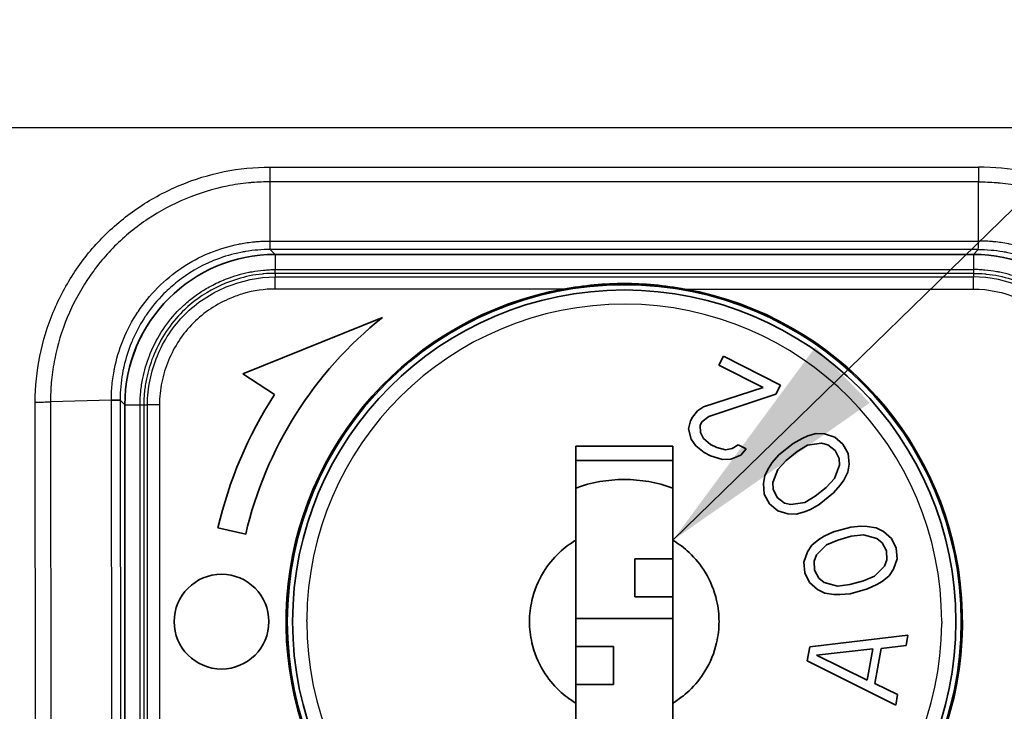
# Model space of a CAD drawing. Units: millimetres. Extents: x 43 to 4354, y 24 to 2272.
# Drawn here: x 528 to 559, y 721 to 743 of the extents above; entities that cross this region are included whole.
import ezdxf

# ---------------------------------------------------------------- set-up
doc = ezdxf.new("R2010")
doc.units = ezdxf.units.MM
doc.header["$LTSCALE"] = 3
for name, color, linetype, lineweight in [('Symbol (ISO)', 7, 'Continuous', 18), ('Visible (ISO)', 7, 'Continuous', 35), ('Visible Narrow (ISO)', 7, 'Continuous', 25)]:
    doc.layers.add(name, color=color, linetype=linetype, lineweight=lineweight)
doc.styles.add('Note Text (TK)', font='txt')
doc.dimstyles.new('Default - Method 1b (TK)$7', dxfattribs={"dimscale": 3, "dimtxt": 2.5, "dimasz": 2.5, "dimexe": 1, "dimexo": 1.5, "dimgap": 1, "dimtad": 1, "dimtoh": 1, "dimrnd": 1e-08, "dimdsep": 46, "dimtxsty": 'Note Text (TK)', "dimcen": 0.09, "dimdle": 5, "dimclrd": 256, "dimclre": 100, "dimclrt": 7, "dimadec": 1, "dimazin": 1, "dimtfac": 1, "dimtmove": 0, "dimatfit": 3, "dimfxl": 0, "dimtolj": 1, "dimlwd": -1, "dimlwe": -1, "dimarcsym": 0})

msp = doc.modelspace()

# ---------------------------------------------------------------- linework, layer by layer
at = {"layer": 'Visible (ISO)'}
for p, q in [((557.928, 735.317), (535.826, 735.317)), ((539.226, 733.32), (534.8, 731.532)), ((550.018, 732.098), (549.874, 731.814)), ((551.823, 731.18), (550.018, 732.098)), ((549.874, 731.814), (551.277, 731.1)), ((534.8, 731.532), (535.807, 730.878)), ((551.277, 731.1), (549.387, 730.486)), ((551.678, 730.896), (551.823, 731.18)), ((549.551, 730.188), (551.678, 730.896)), ((531.066, 730.556), (531.066, 699.719)), ((549.2, 730.366), (549.034, 730.164)), ((549.387, 730.486), (549.2, 730.366)), ((548.976, 730.05), (548.911, 729.797)), ((549.034, 730.164), (548.976, 730.05)), ((549.277, 729.897), (549.335, 730.011)), ((549.335, 730.011), (549.551, 730.188)), ((548.911, 729.797), (548.996, 729.468)), ((549.291, 729.676), (549.277, 729.897)), ((548.996, 729.468), (549.138, 729.252)), ((549.383, 729.485), (549.291, 729.676)), ((549.605, 729.301), (549.383, 729.485)), ((552.504, 729.492), (552.221, 729.334)), ((552.688, 729.569), (552.504, 729.492)), ((552.957, 729.642), (552.688, 729.569)), ((553.212, 729.632), (552.957, 729.642)), ((553.538, 729.534), (553.212, 729.632)), ((553.8, 729.313), (553.538, 729.534)), ((545.34, 726.265), (545.34, 729.244)), ((548.415, 729.244), (545.34, 729.244)), ((548.415, 729.244), (548.415, 726.265)), ((549.138, 729.252), (549.41, 729.042)), ((549.806, 729.199), (549.605, 729.301)), ((550.085, 729.128), (549.806, 729.199)), ((550.294, 729.166), (550.085, 729.128)), ((550.481, 729.285), (550.294, 729.166)), ((550.731, 729.158), (550.481, 729.285)), ((550.565, 728.956), (550.731, 729.158)), ((552.221, 729.334), (551.775, 728.972)), ((552.348, 729.075), (552.002, 728.794)), ((552.681, 729.273), (552.348, 729.075)), ((553.12, 729.34), (552.681, 729.273)), ((553.326, 729.29), (553.12, 729.34)), ((553.553, 729.112), (553.326, 729.29)), ((553.68, 728.853), (553.553, 729.112)), ((553.964, 729.011), (553.8, 729.313)), ((545.34, 728.794), (548.415, 728.794)), ((549.41, 729.042), (549.611, 728.94)), ((549.611, 728.94), (549.991, 728.818)), ((549.991, 728.818), (550.249, 728.83)), ((550.249, 728.83), (550.565, 728.956)), ((551.775, 728.972), (551.563, 728.727)), ((552.002, 728.794), (551.74, 728.509)), ((553.688, 728.641), (553.68, 728.853)), ((553.992, 728.671), (553.964, 729.011)), ((551.449, 728.563), (551.322, 728.314)), ((551.563, 728.727), (551.449, 728.563)), ((551.74, 728.509), (551.584, 728.093)), ((553.532, 728.225), (553.688, 728.641)), ((553.95, 728.42), (553.992, 728.671)), ((551.322, 728.314), (551.28, 728.063)), ((553.271, 727.94), (553.532, 728.225)), ((553.71, 728.007), (553.823, 728.171)), ((553.823, 728.171), (553.95, 728.42)), ((551.28, 728.063), (551.309, 727.723)), ((551.584, 728.093), (551.592, 727.881)), ((551.592, 727.881), (551.72, 727.622)), ((552.924, 727.659), (553.271, 727.94)), ((553.497, 727.762), (553.71, 728.007)), ((551.309, 727.723), (551.472, 727.421)), ((551.72, 727.622), (551.946, 727.444)), ((552.591, 727.461), (552.924, 727.659)), ((553.052, 727.4), (553.497, 727.762)), ((551.472, 727.421), (551.734, 727.2)), ((551.946, 727.444), (552.152, 727.394)), ((552.152, 727.394), (552.591, 727.461)), ((552.584, 727.165), (552.768, 727.242)), ((552.768, 727.242), (553.052, 727.4)), ((551.734, 727.2), (552.06, 727.102)), ((552.06, 727.102), (552.315, 727.092)), ((552.315, 727.092), (552.584, 727.165)), ((534.015, 726.658), (534.892, 726.456)), ((554.052, 726.678), (553.498, 726.528)), ((554.369, 726.707), (554.052, 726.678)), ((554.569, 726.703), (554.369, 726.707)), ((554.373, 726.707), (554.373, 726.707)), ((554.851, 726.661), (554.569, 726.704)), ((554.573, 726.703), (554.573, 726.703)), ((555.079, 726.548), (554.851, 726.661)), ((545.34, 721.113), (545.34, 726.265)), ((548.415, 726.265), (548.415, 721.113)), ((553.034, 726.286), (552.817, 726.111)), ((553.204, 726.391), (553.034, 726.286)), ((553.498, 726.528), (553.204, 726.391)), ((553.633, 726.273), (553.278, 726.119)), ((554.064, 726.39), (553.633, 726.273)), ((554.449, 726.436), (554.064, 726.39)), ((554.877, 726.318), (554.449, 726.436)), ((555.044, 726.189), (554.877, 726.318)), ((555.338, 726.326), (555.079, 726.548)), ((555.487, 726.017), (555.338, 726.326)), ((552.817, 726.111), (552.676, 725.898)), ((553.278, 726.119), (552.967, 725.802)), ((555.179, 725.934), (555.044, 726.189)), ((555.514, 725.675), (555.487, 726.017)), ((547.215, 724.476), (547.215, 725.676)), ((547.215, 725.676), (548.415, 725.676)), ((552.676, 725.898), (552.565, 725.577)), ((552.967, 725.802), (552.888, 725.606)), ((555.112, 725.45), (555.191, 725.646)), ((555.191, 725.646), (555.179, 725.934)), ((555.402, 725.353), (555.514, 725.675)), ((552.565, 725.577), (552.591, 725.234)), ((552.888, 725.606), (552.9, 725.317)), ((554.801, 725.132), (555.112, 725.45)), ((555.262, 725.14), (555.402, 725.353)), ((552.591, 725.234), (552.741, 724.925)), ((552.9, 725.317), (553.035, 725.063)), ((553.035, 725.063), (553.202, 724.933)), ((554.446, 724.978), (554.801, 725.132)), ((555.045, 724.965), (555.262, 725.14)), ((552.741, 724.925), (552.999, 724.704)), ((553.202, 724.933), (553.63, 724.816)), ((553.63, 724.816), (554.015, 724.861)), ((554.015, 724.861), (554.446, 724.978)), ((554.026, 724.573), (554.581, 724.723)), ((554.581, 724.723), (554.874, 724.861)), ((554.874, 724.861), (555.045, 724.965)), ((547.215, 724.476), (548.415, 724.476)), ((552.999, 724.704), (553.228, 724.591)), ((553.228, 724.591), (553.51, 724.548)), ((553.506, 724.549), (553.506, 724.549)), ((553.51, 724.549), (553.71, 724.544)), ((553.705, 724.544), (553.705, 724.544)), ((553.71, 724.545), (554.026, 724.573)), ((548.415, 723.788), (545.34, 723.788)), ((555.857, 723.262), (552.747, 722.892)), ((555.799, 722.929), (555.857, 723.262)), ((546.54, 722.901), (545.34, 722.901)), ((546.54, 722.901), (546.54, 721.701)), ((552.747, 722.892), (552.67, 722.448)), ((554.812, 721.731), (555.006, 722.839)), ((555.006, 722.839), (555.799, 722.929)), ((554.745, 722.828), (552.96, 722.626)), ((552.96, 722.626), (554.57, 721.831)), ((554.57, 721.831), (554.745, 722.828)), ((552.67, 722.448), (555.47, 721.045)), ((546.54, 721.701), (545.34, 721.701)), ((555.528, 721.378), (554.812, 721.731)), ((555.47, 721.045), (555.528, 721.378)), ((545.34, 718.144), (545.34, 721.113)), ((548.415, 721.113), (548.415, 718.144))]:
    msp.add_line(p, q, dxfattribs=at)
for centre, radius in [((546.877, 723.689), 10.668), ((546.877, 723.689), 10.5), ((534.127, 723.689), 1.5)]:
    msp.add_circle(centre, radius, dxfattribs=at)
for radius, start, end in [(10.705, 100.3422, 251.6894), (10.705, 288.3106, 79.6578), (12.3, 128.4621, 167), (13.2, 147, 167), (4.5, 70.0216, 109.9784)]:
    msp.add_arc((546.877, 723.689), radius, start, end, dxfattribs=at)
for centre, major_axis, start_param, end_param in [((535.83, 730.553), (-3.37, 3.37), 5.49813, 7.068241), ((557.924, 730.553), (-3.37, -3.37), 2.356537, 3.926648)]:
    msp.add_ellipse(centre, major_axis=major_axis, ratio=0.999315, start_param=start_param, end_param=end_param, dxfattribs=at)
for points, knots in [([(548.799, 734.22), (548.169, 734.329), (547.479, 734.395), (546.275, 734.395), (545.585, 734.329), (544.955, 734.22)], [0.1074754, 0.1074754, 0.1074754, 0.1074754, 0.227797, 0.227797, 0.3481187, 0.3481187, 0.3481187, 0.3481187]), ([(530.918, 730.704), (530.916, 730.703), (530.897, 730.703), (530.83, 730.703), (530.782, 730.703), (530.697, 730.704), (530.67, 730.704), (530.641, 730.705)], [0, 0, 0, 0, 0.4142153, 0.4142153, 0.8286071, 0.8286071, 0.9999999, 0.9999999, 0.9999999, 0.9999999]), ([(545.34, 726.265), (545.154, 726.154), (544.981, 726.024), (544.629, 725.693), (544.459, 725.485), (544.15, 724.981), (544.026, 724.676), (543.903, 724.14), (543.877, 723.915), (543.877, 723.464), (543.903, 723.238), (544.027, 722.702), (544.151, 722.396), (544.461, 721.891), (544.63, 721.684), (544.981, 721.354), (545.154, 721.224), (545.34, 721.113)], [0.000001, 0.000001, 0.000001, 0.000001, 0.0432328, 0.0432328, 0.0962189, 0.0962189, 0.161133, 0.161133, 0.2062493, 0.2062493, 0.2514247, 0.2514247, 0.3165392, 0.3165392, 0.369439, 0.369439, 0.412574, 0.412574, 0.412574, 0.412574]), ([(548.415, 721.113), (548.6, 721.224), (548.773, 721.354), (549.124, 721.683), (549.293, 721.89), (549.603, 722.395), (549.727, 722.701), (549.851, 723.238), (549.877, 723.463), (549.877, 723.914), (549.851, 724.139), (549.728, 724.675), (549.605, 724.979), (549.296, 725.484), (549.126, 725.692), (548.774, 726.024), (548.6, 726.154), (548.415, 726.265)], [-0.4125078, -0.4125078, -0.4125078, -0.4125078, -0.3694252, -0.3694252, -0.3166022, -0.3166022, -0.251463, -0.251463, -0.2062854, -0.2062854, -0.1611855, -0.1611855, -0.0963173, -0.0963173, -0.0432716, -0.0432716, -0.000001, -0.000001, -0.000001, -0.000001])]:
    msp.add_open_spline(points, degree=3, knots=knots, dxfattribs=at)
msp.add_open_spline([(531.232, 731.806), (531.322, 732.133), (531.446, 732.45), (531.601, 732.751)], degree=3, dxfattribs=at)
at = {"layer": 'Visible Narrow (ISO)'}
for p, q in [((567.626, 739.322), (526.128, 739.322)), ((535.663, 738.08), (558.091, 738.08)), ((535.663, 735.739), (535.663, 737.613)), ((558.091, 737.613), (535.663, 737.613)), ((558.091, 735.739), (558.091, 737.613)), ((532.182, 736.675), (532.182, 736.675)), ((535.663, 735.739), (558.091, 735.739)), ((558.082, 735.471), (535.672, 735.471)), ((535.672, 735.471), (535.826, 735.317)), ((535.826, 735.317), (535.826, 734.835)), ((558.082, 735.471), (557.928, 735.317)), ((557.928, 735.317), (557.928, 734.835)), ((535.826, 734.835), (557.928, 734.835)), ((557.928, 734.716), (535.826, 734.716)), ((535.826, 734.716), (535.826, 734.601)), ((557.928, 734.716), (557.928, 734.601)), ((535.142, 734.656), (535.142, 734.658)), ((535.826, 734.601), (557.928, 734.601)), ((535.826, 734.22), (535.826, 734.601)), ((557.928, 734.22), (557.928, 734.601)), ((558.612, 734.656), (558.612, 734.658)), ((533.843, 734.207), (533.842, 734.207)), ((544.955, 734.22), (535.826, 734.22)), ((548.799, 734.22), (557.928, 734.22)), ((528.258, 699.563), (528.229, 730.64)), ((530.641, 730.705), (528.714, 730.647)), ((528.714, 730.647), (528.743, 699.563)), ((530.67, 699.621), (530.641, 730.705)), ((531.066, 730.556), (530.918, 730.704)), ((530.918, 730.704), (530.946, 699.635)), ((531.066, 730.556), (531.547, 730.556)), ((531.547, 714.377), (531.547, 730.556)), ((531.666, 730.556), (531.666, 714.363)), ((531.666, 730.556), (531.782, 730.556)), ((531.782, 714.519), (531.782, 730.556)), ((532.163, 730.556), (531.782, 730.556)), ((532.163, 730.556), (532.163, 714.519)), ((536.827, 723.689), (536.827, 723.746)), ((556.927, 723.689), (556.927, 723.632))]:
    msp.add_line(p, q, dxfattribs=at)
for start, end in [(0, 179.6774), (180, 359.6774)]:
    msp.add_arc((546.877, 723.689), 10.05, start, end, dxfattribs=at)
for centre, major_axis, ratio, start_param, end_param in [((558.094, 738.106), (0, 0.762), 0.003789, 1.605704, 2.275252), ((535.826, 735.097), (0, -0.381), 0.000125, 0.02618, 0.811578), ((557.928, 735.097), (0, -0.381), 0.000125, 5.471607, 6.257005), ((528.229, 730.667), (-0.762, -0.002), 0.034899, 1.570699, 2.260622), ((531.285, 730.556), (0.381, 0), 0.000362, 5.471607, 6.257005)]:
    msp.add_ellipse(centre, major_axis=major_axis, ratio=ratio, start_param=start_param, end_param=end_param, dxfattribs=at)
for points, knots in [([(528.229, 730.64), (528.228, 731.131), (528.278, 731.615), (528.375, 732.094), (528.472, 732.573), (528.616, 733.042), (528.802, 733.489), (528.987, 733.936), (529.217, 734.367), (529.488, 734.774), (529.759, 735.182), (530.065, 735.556), (530.407, 735.899), (530.75, 736.241), (531.132, 736.554), (531.537, 736.823), (531.942, 737.093), (532.369, 737.321), (532.819, 737.508), (533.268, 737.695), (533.74, 737.84), (534.215, 737.936), (534.69, 738.032), (535.172, 738.081), (535.663, 738.08)], [0, 0, 0, 0, 0.000974705, 0.000974705, 0.000974705, 0.001949538, 0.001949538, 0.001949538, 0.002924307, 0.002924307, 0.002924307, 0.003899076, 0.003899076, 0.003899076, 0.004873845, 0.004873845, 0.004873845, 0.005848614, 0.005848614, 0.005848614, 0.006823379, 0.006823379, 0.006823379, 0.007797639, 0.007797639, 0.007797639, 0.007797639]), ([(535.663, 737.613), (535.663, 737.681), (535.663, 737.759), (535.663, 737.844), (535.663, 737.919), (535.663, 737.999), (535.663, 738.08)], [0.0000004, 0.0000004, 0.0000004, 0.0000004, 0.5267055, 0.5267055, 0.5267055, 0.9999979, 0.9999979, 0.9999979, 0.9999979]), ([(565.525, 730.64), (565.526, 731.131), (565.476, 731.615), (565.379, 732.094), (565.282, 732.573), (565.139, 733.042), (564.953, 733.489), (564.767, 733.936), (564.537, 734.367), (564.266, 734.774), (563.995, 735.182), (563.689, 735.556), (563.347, 735.899), (563.004, 736.241), (562.622, 736.554), (562.217, 736.823), (561.812, 737.093), (561.385, 737.321), (560.935, 737.508), (560.486, 737.695), (560.014, 737.84), (559.539, 737.936), (559.064, 738.032), (558.582, 738.081), (558.091, 738.08)], [0, 0, 0, 0, 0.000974705, 0.000974705, 0.000974705, 0.001949538, 0.001949538, 0.001949538, 0.002924307, 0.002924307, 0.002924307, 0.003899076, 0.003899076, 0.003899076, 0.004873845, 0.004873845, 0.004873845, 0.005848614, 0.005848614, 0.005848614, 0.006823379, 0.006823379, 0.006823379, 0.007797639, 0.007797639, 0.007797639, 0.007797639]), ([(535.663, 737.613), (535.477, 737.613), (535.288, 737.606), (535.101, 737.591), (535.061, 737.588), (535.02, 737.584), (534.979, 737.58), (534.754, 737.558), (534.53, 737.524), (534.308, 737.479), (533.863, 737.39), (533.421, 737.254), (533, 737.079), (532.579, 736.904), (532.18, 736.69), (531.801, 736.438), (531.422, 736.186), (531.064, 735.893), (530.744, 735.573), (530.424, 735.252), (530.138, 734.901), (529.885, 734.519), (529.632, 734.138), (529.417, 733.733), (529.244, 733.315), (529.071, 732.896), (528.936, 732.457), (528.846, 732.009), (528.801, 731.785), (528.768, 731.559), (528.746, 731.332), (528.726, 731.134), (528.716, 730.932), (528.714, 730.733), (528.714, 730.705), (528.714, 730.676), (528.714, 730.647)], [-0.00000006, -0.00000006, -0.00000006, -0.00000006, 0.000371821, 0.000371821, 0.000371821, 0.00045317, 0.00045317, 0.00045317, 0.000905413, 0.000905413, 0.000905413, 0.001812944, 0.001812944, 0.001812944, 0.002719323, 0.002719323, 0.002719323, 0.003625262, 0.003625262, 0.003625262, 0.004532245, 0.004532245, 0.004532245, 0.005438706, 0.005438706, 0.005438706, 0.006345167, 0.006345167, 0.006345167, 0.006798397, 0.006798397, 0.006798397, 0.007194439, 0.007194439, 0.007194439, 0.007251628, 0.007251628, 0.007251628, 0.007251628]), ([(558.091, 737.613), (558.277, 737.613), (558.466, 737.606), (558.653, 737.591), (558.693, 737.588), (558.734, 737.584), (558.775, 737.58), (559, 737.558), (559.224, 737.524), (559.446, 737.479), (559.891, 737.39), (560.333, 737.254), (560.754, 737.079), (561.175, 736.904), (561.575, 736.69), (561.953, 736.438), (562.332, 736.186), (562.69, 735.893), (563.01, 735.573), (563.33, 735.252), (563.616, 734.901), (563.869, 734.519), (564.122, 734.138), (564.337, 733.733), (564.51, 733.315), (564.683, 732.896), (564.818, 732.457), (564.908, 732.009), (564.953, 731.785), (564.986, 731.559), (565.008, 731.332), (565.028, 731.134), (565.038, 730.932), (565.04, 730.733), (565.04, 730.705), (565.04, 730.676), (565.04, 730.647)], [-0.00000006, -0.00000006, -0.00000006, -0.00000006, 0.000371821, 0.000371821, 0.000371821, 0.00045317, 0.00045317, 0.00045317, 0.000905413, 0.000905413, 0.000905413, 0.001812944, 0.001812944, 0.001812944, 0.002719323, 0.002719323, 0.002719323, 0.003625262, 0.003625262, 0.003625262, 0.004532245, 0.004532245, 0.004532245, 0.005438706, 0.005438706, 0.005438706, 0.006345167, 0.006345167, 0.006345167, 0.006798397, 0.006798397, 0.006798397, 0.007194439, 0.007194439, 0.007194439, 0.007251628, 0.007251628, 0.007251628, 0.007251628]), ([(530.641, 730.705), (530.641, 730.715), (530.641, 730.725), (530.641, 730.736), (530.641, 730.746), (530.641, 730.756), (530.641, 730.766), (530.642, 730.785), (530.642, 730.805), (530.642, 730.824), (530.643, 730.833), (530.643, 730.842), (530.643, 730.851), (530.643, 730.859), (530.644, 730.867), (530.644, 730.875), (530.647, 730.959), (530.651, 731.042), (530.658, 731.125), (530.672, 731.292), (530.694, 731.459), (530.724, 731.623), (530.728, 731.645), (530.733, 731.668), (530.737, 731.69), (530.797, 731.996), (530.886, 732.294), (531.002, 732.584), (531.008, 732.6), (531.014, 732.616), (531.021, 732.631), (531.143, 732.926), (531.293, 733.211), (531.467, 733.475), (531.472, 733.484), (531.478, 733.493), (531.484, 733.501), (531.662, 733.77), (531.867, 734.021), (532.097, 734.254), (532.101, 734.258), (532.105, 734.262), (532.109, 734.266), (532.343, 734.501), (532.6, 734.711), (532.873, 734.893), (533.144, 735.074), (533.435, 735.23), (533.738, 735.356), (533.746, 735.36), (533.754, 735.363), (533.762, 735.366), (534.06, 735.488), (534.365, 735.58), (534.678, 735.642), (534.693, 735.645), (534.708, 735.648), (534.723, 735.651), (534.869, 735.679), (535.017, 735.7), (535.167, 735.715), (535.185, 735.717), (535.203, 735.718), (535.221, 735.72), (535.285, 735.726), (535.35, 735.73), (535.415, 735.733), (535.434, 735.734), (535.453, 735.735), (535.472, 735.736), (535.505, 735.737), (535.537, 735.738), (535.57, 735.739), (535.601, 735.739), (535.632, 735.739), (535.663, 735.739)], [-0.00000006, -0.00000006, -0.00000006, -0.00000006, 0.000020644, 0.000020644, 0.000020644, 0.000040701, 0.000040701, 0.000040701, 0.000079562, 0.000079562, 0.000079562, 0.000097778, 0.000097778, 0.000097778, 0.000113753, 0.000113753, 0.000113753, 0.00028047, 0.00028047, 0.00028047, 0.000616265, 0.000616265, 0.000616265, 0.000662471, 0.000662471, 0.000662471, 0.001290833, 0.001290833, 0.001290833, 0.001325002, 0.001325002, 0.001325002, 0.001966488, 0.001966488, 0.001966488, 0.001987533, 0.001987533, 0.001987533, 0.002641023, 0.002641023, 0.002641023, 0.002652325, 0.002652325, 0.002652325, 0.003315894, 0.003315894, 0.003315894, 0.003975125, 0.003975125, 0.003975125, 0.003992222, 0.003992222, 0.003992222, 0.004637656, 0.004637656, 0.004637656, 0.004668182, 0.004668182, 0.004668182, 0.004968921, 0.004968921, 0.004968921, 0.005004879, 0.005004879, 0.005004879, 0.005134554, 0.005134554, 0.005134554, 0.005172944, 0.005172944, 0.005172944, 0.005238075, 0.005238075, 0.005238075, 0.005300187, 0.005300187, 0.005300187, 0.005300187]), ([(535.672, 735.471), (535.671, 735.474), (535.67, 735.491), (535.669, 735.524), (535.668, 735.556), (535.666, 735.604), (535.665, 735.663), (535.664, 735.686), (535.664, 735.712), (535.663, 735.739)], [0, 0, 0, 0, 0.414841, 0.414841, 0.414841, 0.831989, 0.831989, 0.831989, 1, 1, 1, 1]), ([(558.082, 735.471), (558.083, 735.474), (558.084, 735.491), (558.086, 735.524), (558.087, 735.556), (558.088, 735.604), (558.089, 735.663), (558.09, 735.687), (558.09, 735.712), (558.091, 735.739)], [0, 0, 0, 0, 0.415057, 0.415057, 0.415057, 0.832183, 0.832183, 0.832183, 1, 1, 1, 1]), ([(563.113, 730.705), (563.113, 730.715), (563.113, 730.725), (563.113, 730.736), (563.113, 730.746), (563.113, 730.756), (563.113, 730.766), (563.112, 730.785), (563.112, 730.805), (563.112, 730.824), (563.111, 730.833), (563.111, 730.842), (563.111, 730.851), (563.111, 730.859), (563.11, 730.867), (563.11, 730.875), (563.107, 730.959), (563.103, 731.042), (563.096, 731.125), (563.082, 731.292), (563.06, 731.459), (563.03, 731.623), (563.026, 731.645), (563.021, 731.668), (563.017, 731.69), (562.957, 731.996), (562.868, 732.294), (562.752, 732.584), (562.746, 732.6), (562.74, 732.616), (562.733, 732.631), (562.611, 732.926), (562.461, 733.211), (562.288, 733.475), (562.282, 733.484), (562.276, 733.493), (562.27, 733.501), (562.092, 733.77), (561.887, 734.021), (561.657, 734.254), (561.653, 734.258), (561.649, 734.262), (561.645, 734.266), (561.411, 734.501), (561.154, 734.711), (560.881, 734.893), (560.61, 735.074), (560.319, 735.23), (560.016, 735.356), (560.008, 735.36), (560, 735.363), (559.992, 735.366), (559.694, 735.488), (559.389, 735.58), (559.076, 735.642), (559.061, 735.645), (559.046, 735.648), (559.031, 735.651), (558.885, 735.679), (558.737, 735.7), (558.587, 735.715), (558.569, 735.717), (558.551, 735.718), (558.533, 735.72), (558.469, 735.726), (558.404, 735.73), (558.339, 735.733), (558.32, 735.734), (558.301, 735.735), (558.282, 735.736), (558.249, 735.737), (558.217, 735.738), (558.184, 735.739), (558.153, 735.739), (558.122, 735.739), (558.091, 735.739)], [-0.00000006, -0.00000006, -0.00000006, -0.00000006, 0.000020644, 0.000020644, 0.000020644, 0.000040701, 0.000040701, 0.000040701, 0.000079562, 0.000079562, 0.000079562, 0.000097778, 0.000097778, 0.000097778, 0.000113753, 0.000113753, 0.000113753, 0.00028047, 0.00028047, 0.00028047, 0.000616265, 0.000616265, 0.000616265, 0.000662471, 0.000662471, 0.000662471, 0.001290833, 0.001290833, 0.001290833, 0.001325002, 0.001325002, 0.001325002, 0.001966488, 0.001966488, 0.001966488, 0.001987533, 0.001987533, 0.001987533, 0.002641023, 0.002641023, 0.002641023, 0.002652325, 0.002652325, 0.002652325, 0.003315894, 0.003315894, 0.003315894, 0.003975125, 0.003975125, 0.003975125, 0.003992222, 0.003992222, 0.003992222, 0.004637656, 0.004637656, 0.004637656, 0.004668182, 0.004668182, 0.004668182, 0.004968921, 0.004968921, 0.004968921, 0.005004879, 0.005004879, 0.005004879, 0.005134554, 0.005134554, 0.005134554, 0.005172944, 0.005172944, 0.005172944, 0.005238075, 0.005238075, 0.005238075, 0.005300187, 0.005300187, 0.005300187, 0.005300187]), ([(535.672, 735.471), (535.408, 735.471), (535.145, 735.449), (534.838, 735.398), (534.788, 735.389), (534.476, 735.327), (534.219, 735.252), (533.927, 735.141), (533.888, 735.125), (533.443, 734.94), (533.064, 734.717), (532.575, 734.33), (532.436, 734.206), (532.095, 733.863), (531.909, 733.638), (531.735, 733.382), (531.725, 733.367), (531.577, 733.144), (531.454, 732.924), (531.324, 732.64), (531.3, 732.584), (531.174, 732.278), (531.093, 732.022), (531.025, 731.718), (531.016, 731.678), (530.956, 731.371), (530.926, 731.099), (530.918, 730.785), (530.918, 730.744), (530.918, 730.704)], [0.000000001, 0.000000001, 0.000000001, 0.000000001, 0.000526896, 0.000526896, 0.000628151, 0.000628151, 0.00117128, 0.00117128, 0.001256302, 0.001256302, 0.002138248, 0.002138248, 0.002512604, 0.002512604, 0.003103788, 0.003103788, 0.003140755, 0.003140755, 0.003645784, 0.003645784, 0.003768906, 0.003768906, 0.004312773, 0.004312773, 0.004397058, 0.004397058, 0.004943371, 0.004943371, 0.005025209, 0.005025209, 0.005025209, 0.005025209]), ([(558.082, 735.471), (558.346, 735.471), (558.609, 735.449), (558.916, 735.398), (558.966, 735.389), (559.278, 735.327), (559.536, 735.252), (559.827, 735.141), (559.866, 735.125), (560.311, 734.94), (560.69, 734.717), (561.179, 734.33), (561.318, 734.206), (561.659, 733.863), (561.845, 733.638), (562.019, 733.382), (562.029, 733.367), (562.177, 733.144), (562.3, 732.924), (562.43, 732.64), (562.454, 732.584), (562.58, 732.278), (562.661, 732.022), (562.729, 731.718), (562.738, 731.678), (562.798, 731.371), (562.828, 731.099), (562.836, 730.785), (562.836, 730.744), (562.836, 730.704)], [0.000000001, 0.000000001, 0.000000001, 0.000000001, 0.000526896, 0.000526896, 0.000628151, 0.000628151, 0.00117128, 0.00117128, 0.001256302, 0.001256302, 0.002138248, 0.002138248, 0.002512604, 0.002512604, 0.003103788, 0.003103788, 0.003140755, 0.003140755, 0.003645784, 0.003645784, 0.003768906, 0.003768906, 0.004312773, 0.004312773, 0.004397058, 0.004397058, 0.004943371, 0.004943371, 0.005025209, 0.005025209, 0.005025209, 0.005025209]), ([(531.547, 730.556), (531.548, 730.697), (531.555, 730.838), (531.57, 730.979), (531.585, 731.119), (531.606, 731.258), (531.635, 731.395), (531.685, 731.638), (531.755, 731.875), (531.845, 732.106), (531.857, 732.136), (531.869, 732.166), (531.881, 732.195), (531.988, 732.454), (532.121, 732.705), (532.275, 732.937), (532.428, 733.168), (532.602, 733.383), (532.8, 733.581), (532.804, 733.586), (532.809, 733.59), (532.813, 733.594), (532.883, 733.663), (532.954, 733.729), (533.028, 733.793), (533.138, 733.887), (533.252, 733.975), (533.371, 734.057), (533.43, 734.098), (533.49, 734.138), (533.551, 734.176), (533.613, 734.214), (533.675, 734.25), (533.738, 734.285), (533.884, 734.366), (534.035, 734.438), (534.191, 734.503), (534.196, 734.505), (534.202, 734.507), (534.208, 734.51), (534.235, 734.521), (534.262, 734.532), (534.289, 734.542), (534.518, 734.631), (534.753, 734.7), (534.991, 734.749), (535.025, 734.756), (535.06, 734.762), (535.094, 734.768), (535.214, 734.79), (535.335, 734.807), (535.458, 734.818), (535.519, 734.823), (535.58, 734.828), (535.642, 734.831), (535.703, 734.833), (535.765, 734.835), (535.826, 734.835)], [-0.00000006, -0.00000006, -0.00000006, -0.00000006, 0.000281829, 0.000281829, 0.000281829, 0.000563717, 0.000563717, 0.000563717, 0.00106302, 0.00106302, 0.00106302, 0.001127494, 0.001127494, 0.001127494, 0.001691272, 0.001691272, 0.001691272, 0.002250065, 0.002250065, 0.002250065, 0.002262542, 0.002262542, 0.002262542, 0.002458037, 0.002458037, 0.002458037, 0.002751279, 0.002751279, 0.002751279, 0.0028979, 0.0028979, 0.0028979, 0.003044521, 0.003044521, 0.003044521, 0.003382603, 0.003382603, 0.003382603, 0.003394587, 0.003394587, 0.003394587, 0.003453075, 0.003453075, 0.003453075, 0.00394638, 0.00394638, 0.00394638, 0.004016852, 0.004016852, 0.004016852, 0.004263505, 0.004263505, 0.004263505, 0.004386831, 0.004386831, 0.004386831, 0.004510157, 0.004510157, 0.004510157, 0.004510157]), ([(535.826, 734.716), (535.707, 734.716), (535.584, 734.711), (535.464, 734.7), (535.449, 734.699), (535.433, 734.697), (535.418, 734.695), (535.283, 734.682), (535.15, 734.661), (535.018, 734.634), (534.758, 734.581), (534.503, 734.502), (534.253, 734.4), (533.838, 734.23), (533.46, 734.005), (533.122, 733.718), (533.045, 733.652), (532.97, 733.583), (532.897, 733.51), (532.701, 733.317), (532.53, 733.105), (532.38, 732.879), (532.229, 732.652), (532.098, 732.407), (531.993, 732.154), (531.899, 731.929), (531.825, 731.699), (531.77, 731.462), (531.763, 731.432), (531.757, 731.403), (531.751, 731.373), (531.737, 731.306), (531.725, 731.239), (531.714, 731.171), (531.704, 731.103), (531.695, 731.035), (531.688, 730.967), (531.68, 730.899), (531.675, 730.83), (531.671, 730.761), (531.668, 730.692), (531.666, 730.623), (531.666, 730.556)], [-0.00000006, -0.00000006, -0.00000006, -0.00000006, 0.00023882, 0.00023882, 0.00023882, 0.000269629, 0.000269629, 0.000269629, 0.000539319, 0.000539319, 0.000539319, 0.001070167, 0.001070167, 0.001070167, 0.00195042, 0.00195042, 0.00195042, 0.002152251, 0.002152251, 0.002152251, 0.002691672, 0.002691672, 0.002691672, 0.003234091, 0.003234091, 0.003234091, 0.003715348, 0.003715348, 0.003715348, 0.003775593, 0.003775593, 0.003775593, 0.003910438, 0.003910438, 0.003910438, 0.004045282, 0.004045282, 0.004045282, 0.004180127, 0.004180127, 0.004180127, 0.004314972, 0.004314972, 0.004314972, 0.004314972]), ([(562.207, 730.556), (562.207, 730.627), (562.205, 730.697), (562.201, 730.768), (562.195, 730.873), (562.185, 730.979), (562.172, 731.084), (562.158, 731.188), (562.14, 731.293), (562.119, 731.395), (562.069, 731.638), (561.999, 731.875), (561.909, 732.106), (561.897, 732.136), (561.885, 732.166), (561.873, 732.195), (561.766, 732.454), (561.633, 732.705), (561.479, 732.937), (561.326, 733.168), (561.152, 733.383), (560.954, 733.581), (560.95, 733.586), (560.945, 733.59), (560.941, 733.594), (560.871, 733.663), (560.8, 733.729), (560.726, 733.793), (560.616, 733.887), (560.502, 733.975), (560.383, 734.057), (560.324, 734.098), (560.264, 734.138), (560.203, 734.176), (560.141, 734.214), (560.079, 734.25), (560.016, 734.285), (559.87, 734.366), (559.719, 734.438), (559.563, 734.503), (559.558, 734.505), (559.552, 734.507), (559.546, 734.51), (559.519, 734.521), (559.492, 734.532), (559.465, 734.542), (559.236, 734.631), (559.001, 734.7), (558.763, 734.749), (558.729, 734.756), (558.694, 734.762), (558.66, 734.768), (558.54, 734.79), (558.419, 734.807), (558.296, 734.818), (558.235, 734.823), (558.174, 734.828), (558.112, 734.831), (558.051, 734.833), (557.989, 734.835), (557.928, 734.835)], [-0.00000006, -0.00000006, -0.00000006, -0.00000006, 0.000140884, 0.000140884, 0.000140884, 0.000352301, 0.000352301, 0.000352301, 0.000563717, 0.000563717, 0.000563717, 0.00106302, 0.00106302, 0.00106302, 0.001127494, 0.001127494, 0.001127494, 0.001691272, 0.001691272, 0.001691272, 0.002250065, 0.002250065, 0.002250065, 0.002262542, 0.002262542, 0.002262542, 0.002458037, 0.002458037, 0.002458037, 0.002751279, 0.002751279, 0.002751279, 0.0028979, 0.0028979, 0.0028979, 0.003044521, 0.003044521, 0.003044521, 0.003382603, 0.003382603, 0.003382603, 0.003394587, 0.003394587, 0.003394587, 0.003453075, 0.003453075, 0.003453075, 0.00394638, 0.00394638, 0.00394638, 0.004016852, 0.004016852, 0.004016852, 0.004263505, 0.004263505, 0.004263505, 0.004386831, 0.004386831, 0.004386831, 0.004510157, 0.004510157, 0.004510157, 0.004510157]), ([(557.928, 734.716), (558.047, 734.716), (558.17, 734.711), (558.29, 734.7), (558.305, 734.699), (558.321, 734.697), (558.336, 734.695), (558.471, 734.682), (558.604, 734.661), (558.736, 734.634), (558.996, 734.581), (559.251, 734.502), (559.501, 734.4), (559.916, 734.23), (560.294, 734.005), (560.632, 733.718), (560.709, 733.652), (560.784, 733.583), (560.857, 733.51), (561.053, 733.317), (561.224, 733.105), (561.375, 732.879), (561.525, 732.652), (561.656, 732.407), (561.761, 732.154), (561.855, 731.929), (561.929, 731.699), (561.984, 731.462), (561.991, 731.432), (561.997, 731.403), (562.003, 731.373), (562.017, 731.306), (562.029, 731.239), (562.04, 731.171), (562.05, 731.103), (562.059, 731.035), (562.066, 730.967), (562.074, 730.899), (562.079, 730.83), (562.083, 730.761), (562.086, 730.692), (562.088, 730.623), (562.088, 730.556)], [-0.00000006, -0.00000006, -0.00000006, -0.00000006, 0.00023882, 0.00023882, 0.00023882, 0.000269629, 0.000269629, 0.000269629, 0.000539319, 0.000539319, 0.000539319, 0.001070167, 0.001070167, 0.001070167, 0.00195042, 0.00195042, 0.00195042, 0.002152251, 0.002152251, 0.002152251, 0.002691672, 0.002691672, 0.002691672, 0.003234091, 0.003234091, 0.003234091, 0.003715348, 0.003715348, 0.003715348, 0.003775593, 0.003775593, 0.003775593, 0.003910438, 0.003910438, 0.003910438, 0.004045282, 0.004045282, 0.004045282, 0.004180127, 0.004180127, 0.004180127, 0.004314972, 0.004314972, 0.004314972, 0.004314972]), ([(531.782, 730.556), (531.782, 730.688), (531.789, 730.822), (531.816, 731.084), (531.837, 731.214), (531.916, 731.6), (531.995, 731.856), (532.197, 732.346), (532.32, 732.578), (532.61, 733.02), (532.779, 733.229), (533.151, 733.601), (533.355, 733.767), (533.797, 734.058), (534.033, 734.183), (534.763, 734.486), (535.293, 734.601), (535.826, 734.601)], [-0.00000006, -0.00000006, -0.00000006, -0.00000006, 0.000262893, 0.000262893, 0.000525847, 0.000525847, 0.001051754, 0.001051754, 0.001577661, 0.001577661, 0.002103568, 0.002103568, 0.002629475, 0.002629475, 0.003155382, 0.003155382, 0.004207195, 0.004207195, 0.004207195, 0.004207195]), ([(561.972, 730.556), (561.972, 730.688), (561.965, 730.822), (561.938, 731.084), (561.917, 731.214), (561.838, 731.6), (561.759, 731.856), (561.557, 732.346), (561.434, 732.578), (561.144, 733.02), (560.975, 733.229), (560.603, 733.601), (560.399, 733.767), (559.957, 734.058), (559.721, 734.183), (558.991, 734.486), (558.461, 734.601), (557.928, 734.601)], [-0.00000006, -0.00000006, -0.00000006, -0.00000006, 0.000262893, 0.000262893, 0.000525847, 0.000525847, 0.001051754, 0.001051754, 0.001577661, 0.001577661, 0.002103568, 0.002103568, 0.002629475, 0.002629475, 0.003155382, 0.003155382, 0.004207195, 0.004207195, 0.004207195, 0.004207195]), ([(535.826, 734.22), (535.485, 734.22), (535.145, 734.168), (534.82, 734.073), (534.685, 734.033), (534.553, 733.987), (534.424, 733.933), (534.203, 733.842), (533.989, 733.728), (533.789, 733.596), (533.588, 733.464), (533.403, 733.315), (533.235, 733.146), (533.066, 732.978), (532.913, 732.788), (532.782, 732.588), (532.651, 732.388), (532.54, 732.177), (532.448, 731.956), (532.356, 731.734), (532.285, 731.502), (532.237, 731.269), (532.189, 731.035), (532.163, 730.798), (532.163, 730.556)], [0, 0, 0, 0, 0.000679134, 0.000679134, 0.000679134, 0.000960448, 0.000960448, 0.000960448, 0.001440672, 0.001440672, 0.001440672, 0.001920896, 0.001920896, 0.001920896, 0.00240112, 0.00240112, 0.00240112, 0.002881344, 0.002881344, 0.002881344, 0.003361567, 0.003361567, 0.003361567, 0.003841791, 0.003841791, 0.003841791, 0.003841791]), ([(557.928, 734.22), (558.411, 734.22), (558.889, 734.116), (559.33, 733.933), (559.551, 733.842), (559.765, 733.728), (559.965, 733.596), (560.166, 733.464), (560.351, 733.315), (560.519, 733.146), (560.688, 732.978), (560.841, 732.788), (560.972, 732.588), (561.103, 732.388), (561.214, 732.177), (561.306, 731.956), (561.398, 731.734), (561.469, 731.502), (561.517, 731.269), (561.565, 731.035), (561.591, 730.798), (561.591, 730.556)], [0, 0, 0, 0, 0.000960448, 0.000960448, 0.000960448, 0.001440672, 0.001440672, 0.001440672, 0.001920896, 0.001920896, 0.001920896, 0.00240112, 0.00240112, 0.00240112, 0.002881344, 0.002881344, 0.002881344, 0.003361567, 0.003361567, 0.003361567, 0.003841791, 0.003841791, 0.003841791, 0.003841791])]:
    msp.add_open_spline(points, degree=3, knots=knots, dxfattribs=at)

# ---------------------------------------------------------------- leaders
at = {"layer": 'Symbol (ISO)', "color": 100, "true_color": 0x00ff40, "annotation_type": 0, "has_hookline": 1, "hookline_direction": 0, "text_width": 20.54}
msp.add_leader([(548.415, 726.265), (601.546, 778.041), (609.046, 778.041)], dimstyle='Default - Method 1b (TK)$7', override={"dimgap": 0, "dimtad": 1}, dxfattribs=at)

doc.saveas('drawing.dxf')
